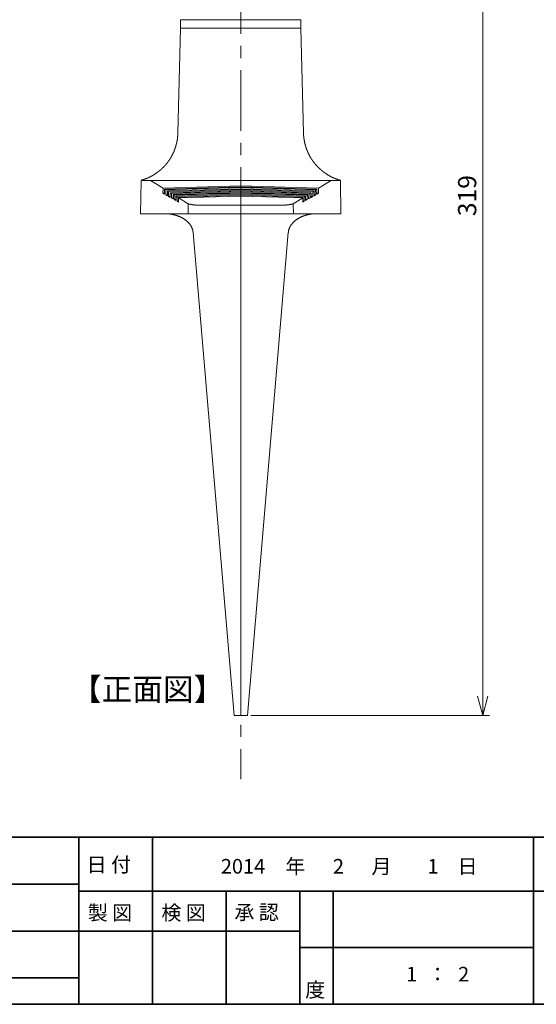
# Model space of a CAD drawing. Units: inches. Extents: x 15 to 406, y 10 to 287.
# Drawn here: x 140 to 217, y 10 to 157 of the extents above; entities that cross this region are included whole.
import ezdxf

# ---------------------------------------------------------------- set-up
doc = ezdxf.new("R2010")
doc.units = ezdxf.units.IN
doc.header["$MEASUREMENT"] = 0
doc.layers.add('レイヤー 2', color=7, linetype='Continuous')

msp = doc.modelspace()

# ---------------------------------------------------------------- linework, layer by layer
at = {"layer": 'レイヤー 2', "color": 7, "lineweight": 9}
for points in [[(209.34, 53.33), (209.34, 212.56)], [(173.15, 155.22), (173.15, 164.28)], [(173.15, 151.6), (173.15, 153.4)], [(173.15, 140.72), (173.15, 149.78)], [(173.15, 137.1), (173.15, 138.92)], [(173.15, 126.25), (173.15, 135.28)], [(173.15, 122.6), (173.15, 124.42)], [(173.15, 111.75), (173.15, 120.81)], [(173.15, 108.13), (173.15, 109.93)], [(173.15, 97.25), (173.15, 106.31)], [(173.15, 93.63), (173.15, 95.45)], [(173.15, 82.77), (173.15, 91.81)], [(173.15, 79.13), (173.15, 80.95)], [(173.15, 68.27), (173.15, 77.33)], [(173.15, 64.65), (173.15, 66.45)], [(173.15, 53.77), (173.15, 62.83)], [(209.34, 53.33), (208.56, 56.23)], [(209.34, 53.33), (210.12, 56.23)], [(174.65, 53.33), (210.33, 53.33)], [(173.15, 50.15), (173.15, 51.97)], [(173.15, 43.82), (173.15, 48.33)]]:
    msp.add_lwpolyline(points, dxfattribs=at)
at = {"layer": 'レイヤー 2', "color": 7, "lineweight": 18}
for points in [[(164.17, 156.07), (163.75, 140.36)], [(164.17, 156.07), (164.17, 157.32)], [(164.17, 157.32), (182.14, 157.32)], [(164.17, 156.07), (182.14, 156.07)], [(182.14, 156.07), (182.14, 157.32)], [(182.54, 140.36), (182.14, 156.07)], [(163.75, 140.36), (163.75, 140.34), (163.75, 140.32), (163.75, 140.3), (163.75, 140.28), (163.75, 140.26), (163.75, 140.24), (163.75, 140.22), (163.73, 140.19), (163.73, 140.17), (163.73, 140.15), (163.73, 140.13), (163.73, 140.11), (163.73, 140.09), (163.73, 140.07), (163.73, 140.05), (163.73, 140.02), (163.73, 140), (163.73, 139.98), (163.73, 139.96), (163.73, 139.94), (163.73, 139.92), (163.73, 139.9), (163.73, 139.88), (163.73, 139.86), (163.71, 139.86), (163.71, 139.83), (163.71, 139.81), (163.71, 139.79), (163.71, 139.77), (163.71, 139.75), (163.71, 139.73), (163.71, 139.71), (163.71, 139.69), (163.71, 139.66), (163.71, 139.64), (163.71, 139.62), (163.68, 139.62), (163.68, 139.6), (163.68, 139.58), (163.68, 139.56), (163.68, 139.54), (163.68, 139.52), (163.68, 139.5), (163.68, 139.47), (163.68, 139.45), (163.66, 139.43), (163.66, 139.41), (163.66, 139.39), (163.66, 139.37), (163.66, 139.35), (163.66, 139.33), (163.64, 139.33), (163.64, 139.3), (163.64, 139.28), (163.64, 139.26), (163.64, 139.24), (163.64, 139.22), (163.62, 139.2), (163.62, 139.18), (163.62, 139.16), (163.62, 139.14), (163.62, 139.11), (163.62, 139.09), (163.6, 139.09), (163.6, 139.07), (163.6, 139.05), (163.6, 139.03), (163.6, 139.01), (163.6, 138.99), (163.58, 138.99), (163.58, 138.97), (163.58, 138.94), (163.58, 138.92), (163.58, 138.9), (163.56, 138.88), (163.56, 138.86), (163.56, 138.84), (163.56, 138.82), (163.54, 138.8), (163.54, 138.78), (163.54, 138.75), (163.54, 138.73), (163.51, 138.71), (163.51, 138.69), (163.51, 138.67), (163.51, 138.65), (163.49, 138.63), (163.49, 138.61), (163.49, 138.59), (163.49, 138.56), (163.47, 138.56), (163.47, 138.54), (163.47, 138.52), (163.47, 138.5), (163.45, 138.48), (163.45, 138.46), (163.45, 138.44), (163.45, 138.42), (163.43, 138.42), (163.43, 138.39), (163.43, 138.37), (163.43, 138.35), (163.41, 138.35), (163.41, 138.33), (163.41, 138.31), (163.41, 138.29), (163.39, 138.27), (163.39, 138.25), (163.39, 138.23), (163.37, 138.2), (163.37, 138.18), (163.37, 138.16), (163.35, 138.14), (163.35, 138.12), (163.35, 138.1), (163.32, 138.08), (163.32, 138.06), (163.32, 138.03), (163.3, 138.01), (163.3, 137.99), (163.3, 137.97), (163.28, 137.95), (163.28, 137.93), (163.28, 137.91), (163.26, 137.91), (163.26, 137.89), (163.26, 137.87), (163.24, 137.84), (163.24, 137.82), (163.22, 137.8), (163.22, 137.78), (163.22, 137.76), (163.2, 137.74), (163.2, 137.72), (163.18, 137.7), (163.18, 137.67)], [(182.56, 139.98), (182.56, 140), (182.56, 140.02), (182.56, 140.05), (182.56, 140.07), (182.56, 140.09), (182.56, 140.11), (182.56, 140.13), (182.56, 140.15), (182.56, 140.17), (182.56, 140.19), (182.56, 140.22), (182.56, 140.24), (182.56, 140.26), (182.56, 140.28), (182.56, 140.3), (182.56, 140.32), (182.56, 140.34), (182.56, 140.36)], [(183.54, 136.83), (183.54, 136.83), (183.54, 136.85), (183.52, 136.87), (183.5, 136.89), (183.5, 136.91), (183.5, 136.93), (183.47, 136.93), (183.47, 136.96), (183.45, 136.98), (183.45, 137), (183.43, 137.02), (183.43, 137.04), (183.41, 137.06), (183.41, 137.08), (183.39, 137.1), (183.39, 137.12), (183.37, 137.12), (183.37, 137.15), (183.37, 137.17), (183.35, 137.17), (183.35, 137.19), (183.35, 137.21), (183.33, 137.21), (183.33, 137.23), (183.33, 137.25), (183.31, 137.27), (183.31, 137.29), (183.28, 137.32), (183.28, 137.34), (183.26, 137.36), (183.26, 137.38), (183.24, 137.4), (183.24, 137.42), (183.22, 137.44), (183.22, 137.46), (183.22, 137.48), (183.2, 137.48), (183.2, 137.51), (183.2, 137.53), (183.18, 137.53), (183.18, 137.55), (183.18, 137.57), (183.16, 137.59), (183.16, 137.61), (183.14, 137.63), (183.14, 137.65), (183.12, 137.67), (183.12, 137.7), (183.12, 137.72), (183.09, 137.74), (183.09, 137.76), (183.07, 137.78), (183.07, 137.8), (183.07, 137.82), (183.05, 137.84), (183.05, 137.87), (183.03, 137.89), (183.03, 137.91), (183.03, 137.93), (183.01, 137.95), (183.01, 137.97), (183.01, 137.99), (182.99, 137.99), (182.99, 138.01), (182.99, 138.03), (182.99, 138.06), (182.97, 138.06), (182.97, 138.08), (182.97, 138.1), (182.95, 138.12), (182.95, 138.14), (182.95, 138.16), (182.92, 138.18), (182.92, 138.2), (182.92, 138.23), (182.9, 138.25), (182.9, 138.27), (182.9, 138.29), (182.88, 138.31), (182.88, 138.33), (182.88, 138.35), (182.88, 138.37), (182.86, 138.39), (182.86, 138.42), (182.86, 138.44), (182.84, 138.46), (182.84, 138.48), (182.84, 138.5), (182.84, 138.52), (182.82, 138.54), (182.82, 138.56), (182.82, 138.59), (182.82, 138.61), (182.8, 138.63), (182.8, 138.65), (182.8, 138.67), (182.8, 138.69), (182.78, 138.69), (182.78, 138.71), (182.78, 138.73), (182.78, 138.75), (182.76, 138.78), (182.76, 138.8), (182.76, 138.82), (182.76, 138.84), (182.73, 138.86), (182.73, 138.88), (182.73, 138.9), (182.73, 138.92), (182.73, 138.94), (182.71, 138.97), (182.71, 138.99), (182.71, 139.01), (182.71, 139.03), (182.69, 139.05), (182.69, 139.07), (182.69, 139.09), (182.69, 139.11), (182.69, 139.14), (182.67, 139.16), (182.67, 139.18), (182.67, 139.2), (182.67, 139.22), (182.67, 139.24), (182.65, 139.26), (182.65, 139.28), (182.65, 139.3), (182.65, 139.33), (182.65, 139.35), (182.65, 139.37), (182.63, 139.39), (182.63, 139.41), (182.63, 139.43), (182.63, 139.45), (182.63, 139.47), (182.63, 139.5), (182.63, 139.52), (182.61, 139.54), (182.61, 139.56), (182.61, 139.58), (182.61, 139.6), (182.61, 139.62), (182.61, 139.64), (182.61, 139.66), (182.61, 139.69), (182.59, 139.69), (182.59, 139.71), (182.59, 139.73), (182.59, 139.75), (182.59, 139.77), (182.59, 139.79), (182.59, 139.81), (182.59, 139.83), (182.59, 139.86), (182.59, 139.88), (182.59, 139.9), (182.59, 139.92), (182.59, 139.94), (182.56, 139.96), (182.56, 139.98)], [(163.18, 137.67), (163.18, 137.65), (163.16, 137.63), (163.16, 137.61), (163.13, 137.59), (163.13, 137.57), (163.13, 137.55), (163.11, 137.55), (163.11, 137.53), (163.11, 137.51), (163.09, 137.51), (163.09, 137.48), (163.09, 137.46), (163.07, 137.44), (163.07, 137.42), (163.05, 137.4), (163.05, 137.38), (163.03, 137.36), (163.03, 137.34), (163.01, 137.32), (163.01, 137.29), (162.99, 137.27), (162.99, 137.25), (162.96, 137.23), (162.96, 137.21), (162.94, 137.19), (162.94, 137.17), (162.92, 137.15), (162.92, 137.12), (162.9, 137.1), (162.9, 137.08), (162.88, 137.06), (162.88, 137.04), (162.86, 137.02), (162.86, 137), (162.84, 136.98), (162.84, 136.96), (162.82, 136.93), (162.82, 136.91), (162.8, 136.89), (162.77, 136.87), (162.77, 136.85), (162.75, 136.83), (162.75, 136.81), (162.73, 136.79), (162.73, 136.76), (162.71, 136.74), (162.69, 136.72), (162.69, 136.7), (162.67, 136.68), (162.67, 136.66), (162.65, 136.66), (162.65, 136.64), (162.63, 136.62), (162.63, 136.6), (162.6, 136.57), (162.6, 136.55), (162.58, 136.55), (162.58, 136.53), (162.56, 136.51), (162.56, 136.49), (162.54, 136.49), (162.54, 136.47), (162.54, 136.45), (162.52, 136.45), (162.52, 136.43), (162.5, 136.43), (162.5, 136.41), (162.5, 136.38), (162.48, 136.38), (162.48, 136.36), (162.46, 136.34), (162.44, 136.32), (162.44, 136.3), (162.41, 136.28), (162.39, 136.26), (162.37, 136.24), (162.37, 136.21), (162.35, 136.19), (162.33, 136.17), (162.33, 136.15), (162.31, 136.15), (162.31, 136.13), (162.29, 136.11), (162.29, 136.09), (162.27, 136.09), (162.27, 136.07), (162.25, 136.07), (162.25, 136.05), (162.25, 136.02), (162.22, 136.02), (162.22, 136), (162.2, 136), (162.2, 135.98), (162.18, 135.98), (162.18, 135.96), (162.16, 135.94), (162.14, 135.92), (162.14, 135.9), (162.12, 135.88), (162.1, 135.85), (162.08, 135.83), (162.05, 135.81), (162.05, 135.79), (162.03, 135.79), (162.03, 135.77), (162.01, 135.77), (162.01, 135.75), (161.99, 135.75), (161.99, 135.73), (161.99, 135.71), (161.97, 135.71), (161.97, 135.69), (161.95, 135.69), (161.95, 135.66), (161.93, 135.66), (161.93, 135.64), (161.91, 135.64), (161.91, 135.62), (161.89, 135.6), (161.86, 135.58), (161.84, 135.56), (161.82, 135.54), (161.8, 135.52), (161.8, 135.49), (161.78, 135.49), (161.78, 135.47), (161.76, 135.47), (161.76, 135.45), (161.74, 135.45), (161.74, 135.43), (161.72, 135.43), (161.72, 135.41), (161.69, 135.41), (161.69, 135.39), (161.67, 135.39), (161.67, 135.37), (161.65, 135.35), (161.63, 135.33), (161.61, 135.3), (161.59, 135.28), (161.57, 135.26), (161.55, 135.24), (161.53, 135.24), (161.53, 135.22), (161.5, 135.22), (161.5, 135.2), (161.48, 135.2), (161.48, 135.18), (161.46, 135.18), (161.46, 135.16), (161.44, 135.16), (161.44, 135.14), (161.42, 135.14), (161.42, 135.11)], [(185.78, 134.39), (185.76, 134.42), (185.74, 134.42), (185.72, 134.44), (185.7, 134.46), (185.68, 134.46), (185.68, 134.48), (185.65, 134.48), (185.63, 134.5), (185.61, 134.52), (185.59, 134.52), (185.57, 134.54), (185.55, 134.56), (185.53, 134.56), (185.53, 134.58), (185.51, 134.58), (185.49, 134.61), (185.46, 134.63), (185.44, 134.65), (185.42, 134.65), (185.42, 134.67), (185.4, 134.67), (185.38, 134.69), (185.36, 134.71), (185.34, 134.73), (185.32, 134.73), (185.32, 134.75), (185.3, 134.75), (185.3, 134.78), (185.27, 134.78), (185.25, 134.8), (185.23, 134.82), (185.21, 134.84), (185.19, 134.84), (185.19, 134.86), (185.17, 134.86), (185.17, 134.88), (185.15, 134.88), (185.13, 134.9), (185.11, 134.92), (185.08, 134.94), (185.06, 134.94), (185.06, 134.97), (185.04, 134.97), (185.04, 134.99), (185.02, 134.99), (185, 135.01), (184.98, 135.03), (184.96, 135.05), (184.94, 135.07), (184.91, 135.09), (184.89, 135.11), (184.87, 135.13), (184.85, 135.16), (184.83, 135.16), (184.83, 135.18), (184.81, 135.18), (184.81, 135.2), (184.79, 135.22), (184.77, 135.24), (184.74, 135.26), (184.72, 135.26), (184.72, 135.28), (184.7, 135.28), (184.7, 135.3), (184.68, 135.33), (184.66, 135.35), (184.64, 135.37), (184.62, 135.37), (184.62, 135.39), (184.6, 135.39), (184.6, 135.41), (184.58, 135.43), (184.55, 135.45), (184.53, 135.47), (184.53, 135.49), (184.51, 135.49), (184.51, 135.52), (184.49, 135.52), (184.49, 135.54), (184.47, 135.54), (184.45, 135.56), (184.45, 135.58), (184.43, 135.58), (184.43, 135.6), (184.41, 135.6), (184.41, 135.62), (184.39, 135.64), (184.36, 135.66), (184.34, 135.69), (184.34, 135.71), (184.32, 135.71), (184.32, 135.73), (184.3, 135.73), (184.3, 135.75), (184.28, 135.77), (184.26, 135.79), (184.24, 135.81), (184.24, 135.83), (184.22, 135.83), (184.22, 135.85), (184.19, 135.85), (184.19, 135.88), (184.17, 135.9), (184.15, 135.92), (184.13, 135.94), (184.13, 135.96), (184.11, 135.96), (184.11, 135.98), (184.09, 136), (184.07, 136.02), (184.07, 136.05), (184.05, 136.07), (184.03, 136.09), (184.03, 136.11), (184, 136.11), (184, 136.13), (183.98, 136.13), (183.98, 136.15), (183.96, 136.17), (183.94, 136.19), (183.94, 136.21), (183.92, 136.24), (183.92, 136.26), (183.9, 136.26), (183.9, 136.28), (183.88, 136.3), (183.86, 136.32), (183.83, 136.34), (183.83, 136.36), (183.81, 136.38), (183.81, 136.41), (183.79, 136.41), (183.79, 136.43), (183.77, 136.45), (183.77, 136.47), (183.75, 136.49), (183.73, 136.51), (183.73, 136.53), (183.71, 136.53), (183.71, 136.55), (183.71, 136.57), (183.69, 136.57), (183.69, 136.6), (183.67, 136.62), (183.67, 136.64), (183.64, 136.66), (183.62, 136.68), (183.62, 136.7), (183.6, 136.7), (183.6, 136.72), (183.6, 136.74), (183.58, 136.74), (183.58, 136.76), (183.56, 136.79), (183.56, 136.81), (183.54, 136.83)], [(161.42, 135.11), (161.4, 135.11), (161.4, 135.09), (161.38, 135.09), (161.38, 135.07), (161.36, 135.07), (161.33, 135.05), (161.31, 135.03), (161.29, 135.01), (161.27, 134.99), (161.25, 134.97), (161.23, 134.94), (161.21, 134.94), (161.21, 134.92), (161.19, 134.92), (161.19, 134.9), (161.17, 134.9), (161.17, 134.88), (161.14, 134.88), (161.14, 134.86), (161.12, 134.86), (161.1, 134.84), (161.08, 134.82), (161.06, 134.8), (161.04, 134.78), (161.02, 134.78), (161.02, 134.75), (161, 134.75), (160.97, 134.73), (160.95, 134.71), (160.93, 134.71), (160.93, 134.69), (160.91, 134.69), (160.91, 134.67), (160.89, 134.67), (160.89, 134.65), (160.87, 134.65), (160.85, 134.63), (160.83, 134.63), (160.83, 134.61), (160.81, 134.61), (160.78, 134.58), (160.76, 134.56), (160.74, 134.54), (160.72, 134.54), (160.7, 134.52), (160.68, 134.5), (160.66, 134.48), (160.64, 134.48), (160.62, 134.46), (160.59, 134.44), (160.57, 134.44), (160.57, 134.42), (160.55, 134.42), (160.53, 134.39), (160.51, 134.39), (160.51, 134.37), (160.49, 134.37), (160.47, 134.35), (160.45, 134.35), (160.45, 134.33), (160.42, 134.33), (160.4, 134.31), (160.38, 134.31), (160.38, 134.29), (160.36, 134.29), (160.34, 134.27), (160.32, 134.27), (160.3, 134.25), (160.28, 134.23), (160.26, 134.23), (160.23, 134.2), (160.21, 134.18), (160.19, 134.18), (160.17, 134.16), (160.15, 134.14), (160.13, 134.14), (160.11, 134.12), (160.09, 134.12), (160.06, 134.1), (160.04, 134.08), (160.02, 134.08), (160, 134.06), (159.98, 134.06), (159.96, 134.03), (159.94, 134.03), (159.92, 134.01), (159.9, 133.99), (159.87, 133.99), (159.85, 133.97), (159.83, 133.97), (159.81, 133.95), (159.79, 133.95), (159.77, 133.93), (159.75, 133.93), (159.73, 133.91), (159.7, 133.91), (159.68, 133.89), (159.66, 133.89), (159.64, 133.87), (159.62, 133.87), (159.6, 133.84), (159.58, 133.84), (159.56, 133.82), (159.54, 133.82), (159.51, 133.8), (159.49, 133.8), (159.47, 133.78), (159.45, 133.78), (159.43, 133.76), (159.41, 133.76), (159.39, 133.74), (159.37, 133.74), (159.34, 133.72), (159.32, 133.72), (159.3, 133.7), (159.28, 133.7), (159.26, 133.7), (159.24, 133.67), (159.22, 133.67), (159.2, 133.67), (159.2, 133.65), (159.18, 133.65), (159.15, 133.65), (159.15, 133.63), (159.13, 133.63), (159.11, 133.63), (159.09, 133.61), (159.07, 133.61), (159.05, 133.61), (159.03, 133.59), (159.01, 133.59), (159.01, 133.57), (158.99, 133.57), (158.96, 133.57), (158.94, 133.55), (158.92, 133.55), (158.9, 133.55), (158.88, 133.55), (158.88, 133.53), (158.86, 133.53), (158.84, 133.53), (158.82, 133.51)], [(188.07, 133.34), (188.05, 133.34), (188.03, 133.34), (188, 133.34), (188, 133.36), (187.98, 133.36), (187.96, 133.36), (187.94, 133.36), (187.92, 133.38), (187.9, 133.38), (187.88, 133.38), (187.86, 133.38), (187.86, 133.4), (187.84, 133.4), (187.81, 133.4), (187.79, 133.4), (187.79, 133.42), (187.77, 133.42), (187.75, 133.42), (187.73, 133.42), (187.71, 133.44), (187.69, 133.44), (187.67, 133.44), (187.64, 133.46), (187.62, 133.46), (187.6, 133.46), (187.58, 133.48), (187.56, 133.48), (187.54, 133.48), (187.52, 133.51), (187.5, 133.51), (187.48, 133.53), (187.45, 133.53), (187.43, 133.53), (187.41, 133.53), (187.41, 133.55), (187.39, 133.55), (187.37, 133.55), (187.35, 133.57), (187.33, 133.57), (187.31, 133.57), (187.29, 133.59), (187.26, 133.59), (187.24, 133.61), (187.22, 133.61), (187.2, 133.61), (187.2, 133.63), (187.18, 133.63), (187.16, 133.63), (187.14, 133.65), (187.12, 133.65), (187.09, 133.67), (187.07, 133.67), (187.05, 133.7), (187.03, 133.7), (187.01, 133.7), (186.99, 133.72), (186.97, 133.72), (186.95, 133.74), (186.93, 133.74), (186.9, 133.76), (186.88, 133.76), (186.86, 133.78), (186.84, 133.78), (186.82, 133.8), (186.8, 133.8), (186.78, 133.8), (186.78, 133.82), (186.76, 133.82), (186.73, 133.82), (186.73, 133.84), (186.71, 133.84), (186.69, 133.84), (186.69, 133.87), (186.67, 133.87), (186.65, 133.87), (186.65, 133.89), (186.63, 133.89), (186.61, 133.89), (186.59, 133.91), (186.57, 133.91), (186.54, 133.93), (186.52, 133.95), (186.5, 133.95), (186.48, 133.97), (186.46, 133.97), (186.44, 133.99), (186.42, 133.99), (186.4, 134.01), (186.38, 134.01), (186.38, 134.03), (186.35, 134.03), (186.33, 134.03), (186.33, 134.06), (186.31, 134.06), (186.29, 134.08), (186.27, 134.08), (186.25, 134.1), (186.23, 134.1), (186.23, 134.12), (186.21, 134.12), (186.18, 134.12), (186.18, 134.14), (186.16, 134.14), (186.14, 134.16), (186.12, 134.16), (186.1, 134.18), (186.08, 134.2), (186.06, 134.2), (186.04, 134.22), (186.02, 134.22), (186.02, 134.25), (185.99, 134.25), (185.97, 134.27), (185.95, 134.27), (185.95, 134.29), (185.93, 134.29), (185.91, 134.31), (185.89, 134.33), (185.87, 134.33), (185.85, 134.35), (185.82, 134.35), (185.82, 134.37), (185.8, 134.37), (185.78, 134.39)], [(158.24, 133.31), (158.16, 128.34)], [(158.82, 133.51), (158.79, 133.51), (158.77, 133.51), (158.77, 133.48), (158.75, 133.48), (158.73, 133.48), (158.71, 133.48), (158.71, 133.46), (158.69, 133.46), (158.67, 133.46), (158.65, 133.44), (158.63, 133.44), (158.6, 133.44), (158.58, 133.44), (158.58, 133.42), (158.56, 133.42), (158.54, 133.42), (158.52, 133.42), (158.52, 133.4), (158.5, 133.4), (158.48, 133.4), (158.46, 133.4), (158.46, 133.38), (158.44, 133.38), (158.41, 133.38), (158.39, 133.38), (158.37, 133.38), (158.37, 133.36), (158.35, 133.36), (158.33, 133.36), (158.31, 133.36), (158.29, 133.34), (158.27, 133.34), (158.24, 133.34)], [(158.24, 133.31), (158.67, 133.31)], [(158.29, 133.34), (158.31, 133.34)], [(158.29, 133.34), (158.29, 133.34)], [(158.29, 133.34), (158.29, 133.34)], [(158.31, 133.34), (158.33, 133.34)], [(158.31, 133.34), (158.31, 133.34)], [(158.33, 133.34), (158.35, 133.34)], [(158.33, 133.34), (158.33, 133.34)], [(158.35, 133.34), (158.35, 133.34)], [(158.67, 133.31), (159.07, 133.31), (159.64, 133.31), (161.53, 132.15)], [(159.64, 133.31), (161.69, 133.31), (184.62, 133.31), (186.67, 133.31)], [(184.79, 132.15), (173.15, 132.51), (161.53, 132.15)], [(173.15, 132.34), (173.15, 132.51)], [(184.79, 132.15), (186.67, 133.31), (187.24, 133.31), (187.62, 133.31)], [(187.62, 133.31), (188.05, 133.31), (188.13, 128.34)], [(188.05, 133.31), (187.98, 133.34)], [(161.5, 131.39), (161.53, 132.15)], [(161.76, 131.41), (161.5, 131.39)], [(161.76, 131.26), (161.5, 131.39)], [(161.76, 132), (173.15, 132.34), (184.53, 132)], [(161.76, 132), (161.76, 131.26)], [(161.76, 132), (161.95, 131.88)], [(184.34, 131.88), (173.15, 132.24), (161.95, 131.88)], [(161.95, 131.16), (161.95, 131.88)], [(162.18, 131.03), (161.95, 131.16)], [(162.18, 131.16), (161.95, 131.16)], [(162.18, 131.73), (173.15, 132.07), (184.11, 131.73)], [(162.18, 131.73), (162.18, 131.03)], [(162.18, 131.73), (162.37, 131.62)], [(183.92, 131.62), (173.15, 131.96), (162.37, 131.62)], [(162.37, 130.92), (162.37, 131.62)], [(162.6, 131.47), (173.15, 131.79), (183.69, 131.47)], [(162.6, 131.47), (162.6, 130.77)], [(162.6, 131.47), (162.8, 131.35)], [(183.5, 131.35), (173.15, 131.66), (162.8, 131.35)], [(162.8, 130.67), (162.8, 131.35)], [(163.03, 131.22), (173.15, 131.52), (183.26, 131.22)], [(163.03, 131.22), (163.03, 130.54)], [(163.03, 131.22), (163.22, 131.09)], [(183.07, 131.09), (173.15, 131.39), (163.22, 131.09)], [(163.22, 130.44), (163.22, 131.09)], [(163.45, 130.94), (173.15, 131.24), (182.84, 130.94)], [(182.65, 130.82), (173.15, 131.11), (163.66, 130.82)], [(163.87, 130.69), (173.15, 130.97), (182.42, 130.69)], [(173.15, 132.07), (173.15, 132.24)], [(173.15, 131.79), (173.15, 131.96)], [(173.15, 131.52), (173.15, 131.66)], [(173.15, 131.24), (173.15, 131.39)], [(173.15, 130.97), (173.15, 131.11)], [(183.07, 131.09), (183.26, 131.22)], [(183.07, 131.09), (183.07, 130.44)], [(183.28, 130.54), (183.26, 131.22)], [(183.5, 131.35), (183.69, 131.47)], [(183.5, 131.35), (183.52, 130.67)], [(183.71, 130.77), (183.69, 131.47)], [(183.92, 131.62), (184.11, 131.73)], [(183.92, 131.62), (183.94, 130.92)], [(184.13, 131.03), (184.11, 131.73)], [(184.36, 131.16), (184.13, 131.03)], [(184.36, 131.16), (184.13, 131.16)], [(184.34, 131.88), (184.53, 132)], [(184.34, 131.88), (184.36, 131.16)], [(184.55, 131.26), (184.53, 132)], [(184.79, 131.39), (184.55, 131.41)], [(184.79, 131.39), (184.55, 131.26)], [(184.79, 132.15), (184.79, 131.39)], [(162.6, 130.77), (162.37, 130.92)], [(162.6, 130.92), (162.37, 130.92)], [(163.03, 130.54), (162.8, 130.67)], [(163.03, 130.67), (162.8, 130.67)], [(163.45, 130.33), (163.22, 130.44)], [(163.45, 130.44), (163.22, 130.44)], [(163.45, 130.94), (163.45, 130.33)], [(163.45, 130.94), (163.66, 130.82)], [(163.64, 130.2), (163.66, 130.82)], [(163.87, 130.22), (163.64, 130.2)], [(163.87, 130.08), (163.64, 130.2)], [(163.87, 130.69), (165.29, 129.82)], [(163.87, 130.69), (163.87, 130.08)], [(165.27, 128.34), (165.29, 129.82)], [(165.29, 129.82), (165.31, 129.82), (165.34, 129.8), (165.36, 129.8), (165.38, 129.8), (165.38, 129.78), (165.4, 129.78), (165.42, 129.78), (165.44, 129.78), (165.44, 129.76), (165.46, 129.76), (165.48, 129.76), (165.5, 129.76), (165.53, 129.76), (165.53, 129.74), (165.55, 129.74), (165.57, 129.74), (165.59, 129.74), (165.61, 129.74), (165.63, 129.74), (165.65, 129.72), (165.67, 129.72), (165.69, 129.72), (165.72, 129.72), (165.74, 129.72), (165.76, 129.72), (165.76, 129.7), (165.78, 129.7), (165.8, 129.7), (165.82, 129.7), (165.84, 129.7), (165.86, 129.7), (165.89, 129.7), (165.91, 129.7), (165.93, 129.67), (165.95, 129.67), (165.97, 129.67), (165.99, 129.67), (166.01, 129.67), (166.03, 129.67), (166.05, 129.67), (166.08, 129.67), (166.1, 129.65), (166.12, 129.65), (166.14, 129.65), (166.16, 129.65), (166.18, 129.65)], [(166.18, 129.65), (166.2, 129.65), (166.22, 129.65), (166.25, 129.65), (166.27, 129.65), (166.29, 129.65), (166.31, 129.65), (166.33, 129.63), (166.35, 129.63), (166.37, 129.63), (166.39, 129.63), (166.41, 129.63), (166.44, 129.63), (166.46, 129.63), (166.5, 129.63), (166.52, 129.63), (166.54, 129.63), (166.56, 129.63), (166.58, 129.63), (166.61, 129.63), (166.63, 129.63), (166.65, 129.61), (166.69, 129.61), (166.71, 129.61), (166.73, 129.61), (166.75, 129.61), (166.77, 129.61), (166.8, 129.61), (166.84, 129.61), (166.86, 129.61), (166.88, 129.61), (166.9, 129.61), (166.92, 129.61), (166.97, 129.61), (166.99, 129.61), (167.01, 129.61), (167.03, 129.61), (167.07, 129.61), (167.09, 129.61), (167.11, 129.61), (167.11, 129.59), (167.13, 129.59), (167.18, 129.59), (167.2, 129.59), (167.22, 129.59), (167.24, 129.59), (167.28, 129.59), (167.3, 129.59), (167.33, 129.59), (167.35, 129.59), (167.39, 129.59), (167.41, 129.59), (167.43, 129.59), (167.47, 129.59), (167.49, 129.59), (167.52, 129.59), (167.54, 129.59), (167.58, 129.59), (167.6, 129.59), (167.62, 129.59), (167.64, 129.59), (167.68, 129.59), (167.71, 129.59), (167.73, 129.59)], [(167.73, 129.59), (178.54, 129.59)], [(178.54, 129.59), (178.56, 129.59), (178.61, 129.59), (178.63, 129.59), (178.65, 129.59), (178.69, 129.59), (178.71, 129.59), (178.73, 129.59), (178.76, 129.59), (178.8, 129.59), (178.82, 129.59), (178.84, 129.59), (178.88, 129.59), (178.9, 129.59), (178.92, 129.59), (178.95, 129.59), (178.99, 129.59), (179.01, 129.59), (179.03, 129.59), (179.05, 129.59), (179.09, 129.59), (179.11, 129.59), (179.14, 129.59), (179.16, 129.59), (179.2, 129.61), (179.22, 129.61), (179.24, 129.61), (179.26, 129.61), (179.28, 129.61), (179.33, 129.61), (179.35, 129.61), (179.37, 129.61), (179.39, 129.61), (179.43, 129.61), (179.45, 129.61), (179.47, 129.61), (179.5, 129.61), (179.52, 129.61), (179.54, 129.61), (179.58, 129.61), (179.6, 129.61), (179.62, 129.61), (179.64, 129.61), (179.67, 129.63), (179.69, 129.63), (179.71, 129.63), (179.75, 129.63), (179.77, 129.63), (179.79, 129.63), (179.81, 129.63), (179.83, 129.63), (179.86, 129.63), (179.88, 129.63), (179.9, 129.63), (179.92, 129.63), (179.94, 129.63), (179.96, 129.63), (180, 129.65), (180.03, 129.65), (180.05, 129.65), (180.07, 129.65), (180.09, 129.65), (180.11, 129.65), (180.13, 129.65), (180.15, 129.65), (180.17, 129.65), (180.19, 129.65), (180.22, 129.65), (180.22, 129.67), (180.24, 129.67), (180.26, 129.67), (180.28, 129.67), (180.3, 129.67), (180.32, 129.67), (180.34, 129.67), (180.36, 129.67), (180.38, 129.67), (180.41, 129.7), (180.43, 129.7), (180.45, 129.7), (180.47, 129.7), (180.49, 129.7), (180.51, 129.7), (180.53, 129.7), (180.55, 129.72), (180.58, 129.72), (180.6, 129.72), (180.62, 129.72), (180.64, 129.72), (180.66, 129.72), (180.68, 129.74), (180.7, 129.74), (180.72, 129.74), (180.74, 129.74), (180.77, 129.74), (180.79, 129.76), (180.81, 129.76), (180.83, 129.76), (180.85, 129.76), (180.87, 129.78), (180.89, 129.78), (180.91, 129.78), (180.94, 129.8), (180.96, 129.8), (180.98, 129.8), (180.98, 129.82), (181, 129.82)], [(181, 129.82), (182.42, 130.69)], [(181, 129.82), (181.02, 128.34)], [(182.44, 130.08), (182.42, 130.69)], [(182.65, 130.2), (182.44, 130.22)], [(182.65, 130.2), (182.44, 130.08)], [(182.65, 130.82), (182.84, 130.94)], [(182.65, 130.82), (182.65, 130.2)], [(182.86, 130.33), (182.84, 130.94)], [(183.07, 130.44), (182.86, 130.33)], [(183.07, 130.44), (182.86, 130.44)], [(183.52, 130.67), (183.28, 130.54)], [(183.52, 130.67), (183.28, 130.67)], [(183.94, 130.92), (183.71, 130.77)], [(183.94, 130.92), (183.71, 130.92)], [(158.16, 128.34), (158.58, 128.34)], [(158.58, 128.34), (165.27, 128.34)], [(165.99, 125.84), (165.97, 125.86), (165.97, 125.91), (165.95, 125.95), (165.95, 125.97), (165.93, 126.01), (165.93, 126.03), (165.91, 126.08), (165.91, 126.12), (165.89, 126.14), (165.86, 126.18), (165.86, 126.2), (165.84, 126.25), (165.82, 126.29), (165.82, 126.31), (165.8, 126.35), (165.78, 126.37), (165.76, 126.41), (165.74, 126.46), (165.72, 126.48), (165.72, 126.52), (165.69, 126.54), (165.67, 126.58), (165.65, 126.6), (165.63, 126.65), (165.61, 126.67), (165.59, 126.71), (165.55, 126.73), (165.53, 126.77), (165.5, 126.8), (165.48, 126.84), (165.46, 126.86), (165.44, 126.88), (165.4, 126.92), (165.38, 126.94), (165.36, 126.99), (165.34, 127.01), (165.29, 127.05), (165.27, 127.07), (165.23, 127.09), (165.21, 127.13), (165.19, 127.16), (165.14, 127.18), (165.12, 127.22), (165.08, 127.24), (165.06, 127.26), (165.02, 127.28), (165, 127.32), (164.95, 127.35), (164.91, 127.37), (164.89, 127.39), (164.85, 127.43), (164.83, 127.45), (164.79, 127.47), (164.74, 127.49), (164.7, 127.52), (164.68, 127.54), (164.64, 127.58), (164.59, 127.6), (164.55, 127.62), (164.53, 127.64), (164.49, 127.66), (164.45, 127.68), (164.4, 127.71), (164.36, 127.73), (164.32, 127.75), (164.28, 127.77), (164.26, 127.79), (164.21, 127.81), (164.17, 127.83), (164.13, 127.85), (164.09, 127.88), (164.04, 127.9), (164, 127.9), (163.96, 127.92), (163.92, 127.94), (163.85, 127.96), (163.81, 127.98), (163.77, 128), (163.73, 128), (163.68, 128.02), (163.64, 128.04), (163.6, 128.07), (163.56, 128.07), (163.51, 128.09), (163.45, 128.11), (163.41, 128.11), (163.37, 128.13), (163.32, 128.13), (163.28, 128.15), (163.22, 128.17), (163.18, 128.17), (163.13, 128.19), (163.09, 128.19), (163.03, 128.21), (162.99, 128.21), (162.94, 128.23), (162.9, 128.23), (162.84, 128.26), (162.8, 128.26), (162.75, 128.26), (162.69, 128.28), (162.65, 128.28), (162.6, 128.28), (162.54, 128.3), (162.5, 128.3), (162.46, 128.3), (162.39, 128.3), (162.35, 128.32), (162.31, 128.32), (162.25, 128.32), (162.2, 128.32), (162.16, 128.32), (162.1, 128.34), (162.05, 128.34), (162.01, 128.34), (161.95, 128.34), (161.91, 128.34), (161.84, 128.34), (161.8, 128.34)], [(165.27, 128.34), (167.71, 128.34)], [(167.71, 128.34), (178.56, 128.34)], [(173.15, 125.53), (173.15, 128.34)], [(178.56, 128.34), (181.02, 128.34)], [(184.49, 128.34), (184.45, 128.34), (184.41, 128.34), (184.34, 128.34), (184.3, 128.34), (184.26, 128.34), (184.19, 128.34), (184.15, 128.32), (184.11, 128.32), (184.05, 128.32), (184, 128.32), (183.94, 128.32), (183.9, 128.3), (183.86, 128.3), (183.79, 128.3), (183.75, 128.3), (183.71, 128.28), (183.67, 128.28), (183.6, 128.28), (183.56, 128.26), (183.52, 128.26), (183.45, 128.26), (183.41, 128.23), (183.37, 128.23), (183.31, 128.21), (183.26, 128.21), (183.22, 128.19), (183.18, 128.19), (183.12, 128.17), (183.07, 128.17), (183.03, 128.15), (182.99, 128.13), (182.95, 128.13), (182.88, 128.11), (182.84, 128.11), (182.8, 128.09), (182.76, 128.07), (182.71, 128.07), (182.67, 128.04), (182.61, 128.02), (182.56, 128), (182.52, 128), (182.48, 127.98), (182.44, 127.96), (182.4, 127.94), (182.35, 127.92), (182.31, 127.9), (182.27, 127.9), (182.23, 127.88), (182.18, 127.85), (182.14, 127.83), (182.1, 127.81), (182.06, 127.79), (182.01, 127.77), (181.97, 127.75), (181.93, 127.73), (181.89, 127.71), (181.87, 127.68), (181.82, 127.66), (181.78, 127.64), (181.74, 127.62), (181.7, 127.6), (181.68, 127.58), (181.63, 127.54), (181.59, 127.52), (181.55, 127.49), (181.53, 127.47), (181.49, 127.45), (181.44, 127.43), (181.42, 127.39), (181.38, 127.37), (181.34, 127.35), (181.32, 127.32), (181.27, 127.28), (181.25, 127.26), (181.21, 127.24), (181.19, 127.22), (181.15, 127.18), (181.13, 127.16), (181.08, 127.13), (181.06, 127.09), (181.04, 127.07), (181, 127.05), (180.98, 127.01), (180.96, 126.99), (180.91, 126.94), (180.89, 126.92), (180.87, 126.88), (180.85, 126.86), (180.83, 126.84), (180.79, 126.8), (180.77, 126.77), (180.74, 126.73), (180.72, 126.71), (180.7, 126.67), (180.68, 126.65), (180.66, 126.6), (180.64, 126.58), (180.62, 126.54), (180.6, 126.52), (180.58, 126.48), (180.55, 126.46), (180.53, 126.41), (180.53, 126.37), (180.51, 126.35), (180.49, 126.31), (180.47, 126.29), (180.45, 126.25), (180.45, 126.2), (180.43, 126.18), (180.41, 126.14), (180.41, 126.12), (180.38, 126.08), (180.38, 126.03), (180.36, 126.01), (180.36, 125.97), (180.34, 125.95), (180.34, 125.91), (180.32, 125.86), (180.32, 125.84), (180.3, 125.8), (180.3, 125.76), (180.3, 125.74), (180.28, 125.69), (180.28, 125.65), (180.28, 125.63), (180.28, 125.59), (180.28, 125.55), (180.26, 125.53)], [(181.02, 128.34), (187.71, 128.34)], [(187.71, 128.34), (188.13, 128.34)], [(166.03, 125.53), (166.03, 125.55), (166.03, 125.59), (166.03, 125.63), (166.01, 125.65), (166.01, 125.69), (166.01, 125.74), (165.99, 125.76), (165.99, 125.8), (165.99, 125.84)], [(166.03, 125.53), (172.15, 53.33)], [(173.15, 53.33), (173.15, 125.53)], [(180.26, 125.53), (174.14, 53.33)], [(172.15, 53.33), (173.15, 53.33)], [(173.15, 53.33), (174.14, 53.33)]]:
    msp.add_lwpolyline(points, dxfattribs=at)
at = {"layer": 'レイヤー 2', "color": 29, "lineweight": 35}
for points in [[(15.02, 10.19), (15.02, 35.17), (404.91, 35.17)], [(148.96, 35.17), (148.96, 10.19)], [(148.96, 35.17), (148.96, 10.19)], [(159.97, 35.17), (159.97, 10.19)], [(159.97, 35.17), (159.97, 10.19)], [(216.95, 35.17), (216.95, 10.19)], [(216.95, 35.17), (216.95, 10.19)], [(25.01, 28.14), (148.96, 28.14)], [(148.96, 27.12), (281.97, 27.12)], [(148.96, 27.12), (281.97, 27.12)], [(170.97, 27.12), (170.97, 10.19)], [(170.97, 27.12), (170.97, 10.19)], [(181.98, 27.12), (181.98, 10.19)], [(181.98, 27.12), (181.98, 10.19)], [(186.98, 27.12), (186.98, 10.19)], [(186.98, 27.12), (186.98, 10.19)], [(25.01, 21.11), (148.96, 21.11)], [(148.96, 21.11), (181.98, 21.11)], [(148.96, 21.11), (181.98, 21.11)], [(181.98, 18.66), (216.95, 18.66)], [(181.98, 18.66), (216.95, 18.66)], [(25.01, 14.17), (148.96, 14.17)], [(25.01, 14.17), (148.96, 14.17)], [(404.91, 10.19), (15.02, 10.19)]]:
    msp.add_lwpolyline(points, dxfattribs=at)

# ---------------------------------------------------------------- texts
at = {"layer": 'レイヤー 2', "color": 7, "insert": (208.37, 127.96), "char_height": 2.7203, "attachment_point": 7, "rotation": 90}
msp.add_mtext('\\fMS Gothic|b0|i0|c0|p34;\\W0.994708;319', dxfattribs=at)
at = {"layer": 'レイヤー 2', "color": 7, "insert": (147.78, 55.59), "char_height": 3.3584, "attachment_point": 7}
msp.add_mtext('\\fMS PGothic|b0|i0|c0|p34;\\W1;【正面図】', dxfattribs=at)
at = {"layer": 'レイヤー 2', "color": 29, "char_height": 2.1878, "attachment_point": 7}
for s, insert in [('\\fMS Gothic|b0|i0|c0|p34;\\W1;日 付', (150.11, 29.97)), ('\\fMS Gothic|b0|i0|c0|p34;\\W1;2014', (170.18, 29.72)), ('\\fMS Gothic|b0|i0|c0|p34;\\W1;年', (179.83, 29.72)), ('\\fMS Gothic|b0|i0|c0|p34;\\W1; 2', (186.27, 29.72)), ('\\fMS Gothic|b0|i0|c0|p34;\\W1;月', (192.7, 29.72)), ('\\fMS Gothic|b0|i0|c0|p34;\\W1;1', (201.07, 29.72)), ('\\fMS Gothic|b0|i0|c0|p34;\\W1;日', (205.57, 29.72)), ('\\fMS Gothic|b0|i0|c0|p34;\\W1;\u3000', (176.61, 29.72)), ('\\fMS Gothic|b0|i0|c0|p34;\\W1;\u3000', (183.05, 29.72)), ('\\fMS Gothic|b0|i0|c0|p34;\\W1;\u3000', (195.92, 29.72)), ('\\fMS Gothic|b0|i0|c0|p34;\\W1;製 図', (150.28, 22.78)), ('\\fMS Gothic|b0|i0|c0|p34;\\W1;検 図', (161.29, 22.78)), ('\\fMS Gothic|b0|i0|c0|p34;\\W1;承 認', (172.21, 22.86)), ('\\fMS Gothic|b0|i0|c0|p34;\\W1;\u3000', (185.93, 23.71)), ('\\fMS Gothic|b0|i0|c0|p34;\\W1;1', (197.88, 13.6)), ('\\fMS Gothic|b0|i0|c0|p34;\\W1;：', (201.1, 13.6)), ('\\fMS Gothic|b0|i0|c0|p34;\\W1;2', (205.66, 13.6)), ('\\fMS Gothic|b0|i0|c0|p34;\\W1;度', (182.8, 11.26))]:
    msp.add_mtext(s, dxfattribs=dict(at, insert=insert))

doc.saveas('drawing.dxf')
